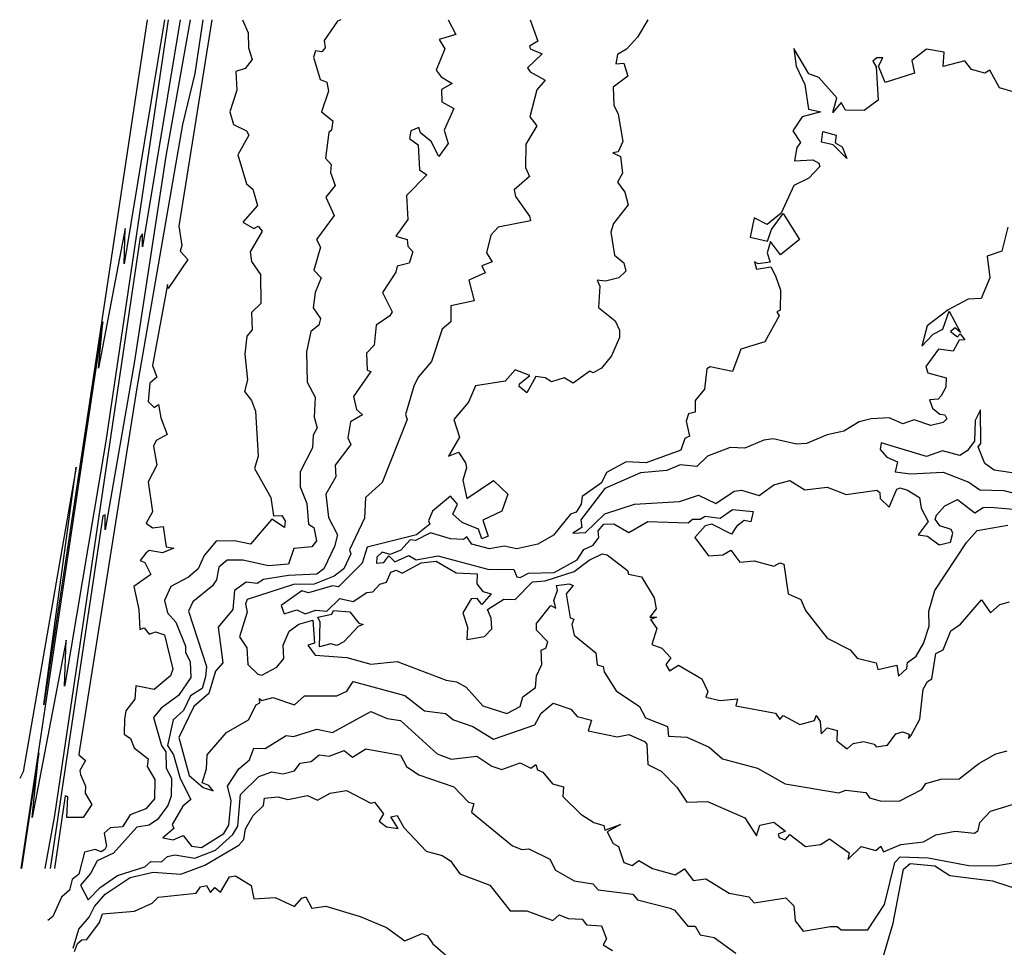
# Model space of a CAD drawing. Units: inches. Extents: x 25504641 to 25506451, y 6682229 to 6683775.
# Drawn here: x 25504780 to 25504899, y 6683663 to 6683775 of the extents above; entities that cross this region are included whole.
import ezdxf

# ---------------------------------------------------------------- set-up
doc = ezdxf.new("R2010")
doc.units = ezdxf.units.IN
doc.header["$MEASUREMENT"] = 0
doc.layers.add('Height curves', color=14, linetype='Continuous', lineweight=30)

msp = doc.modelspace()

# ---------------------------------------------------------------- linework, layer by layer
at = {"layer": 'Height curves'}
for points, elevation in [([(25504795.82, 6683775.05), (25504783.35, 6683692.48), (25504787.25, 6683721.11), (25504780.85, 6683684.41), (25504780.45, 6683683.58)], 36), ([(25504797.89, 6683775.05), (25504793.05, 6683745.61), (25504793.15, 6683749.89), (25504789.95, 6683733.05), (25504790.45, 6683738.64), (25504780.59, 6683672.75)], 35), ([(25504798.35, 6683775.05), (25504790.85, 6683724.23), (25504785.95, 6683695.13), (25504785.85, 6683694.72), (25504786.05, 6683700.26), (25504781.95, 6683678.88), (25504782.75, 6683686.7), (25504780.68, 6683672.75)], 34), ([(25504799.77, 6683775.05), (25504795.25, 6683747.67), (25504795.25, 6683749.25), (25504794.95, 6683748.85), (25504784.65, 6683679.13), (25504783.47, 6683672.75)], 33), ([(25504803.6, 6683775.05), (25504799.63, 6683750.15), (25504799.98, 6683747.85), (25504799.79, 6683747.15), (25504800.7, 6683746.15), (25504798.35, 6683742.67), (25504798.25, 6683743.15), (25504796.44, 6683733.35), (25504796.97, 6683731.95), (25504796.15, 6683731.26), (25504795.95, 6683729.05), (25504796.65, 6683728.3), (25504797.18, 6683728.68), (25504797.44, 6683727.05), (25504798.24, 6683725.05), (25504796.89, 6683724.31), (25504796.56, 6683723.65), (25504796.98, 6683721.35), (25504795.94, 6683719.36), (25504796.47, 6683715.73), (25504795.68, 6683714.35), (25504796.45, 6683713.79), (25504797.76, 6683713.96), (25504798.11, 6683711.51), (25504799.04, 6683711.35), (25504797.65, 6683710.78), (25504796.05, 6683711.07), (25504795.65, 6683710.75), (25504794.95, 6683709.85), (25504795.55, 6683709.64), (25504796.25, 6683708.18), (25504794.21, 6683706.75), (25504794.8, 6683703.95), (25504794.91, 6683701.55), (25504795.45, 6683701.74), (25504796.05, 6683700.97), (25504796.83, 6683701.27), (25504797.89, 6683700.89), (25504798.89, 6683696.75), (25504798.61, 6683695.95), (25504796.65, 6683694.33), (25504794.46, 6683694.74), (25504794.32, 6683693.15), (25504793.24, 6683691.76), (25504793.08, 6683690.75), (25504793.06, 6683688.95), (25504793.82, 6683688.42), (25504794.25, 6683687.27), (25504795.92, 6683685.95), (25504795.8, 6683685.05), (25504796.75, 6683683.47), (25504796.71, 6683681.15), (25504795.65, 6683679.93), (25504793.75, 6683679.23), (25504792.85, 6683677.78), (25504791.35, 6683677.65), (25504790.65, 6683677), (25504790.93, 6683675.45), (25504790.73, 6683675.05), (25504790.25, 6683674.74), (25504789.55, 6683675.02), (25504788.28, 6683674.72), (25504787.56, 6683672.05), (25504786.79, 6683671.41), (25504786.46, 6683670.14), (25504785.5, 6683669.3), (25504784.45, 6683666.97), (25504783.85, 6683666.47)], 30), ([(25504801.01, 6683775.05), (25504798.05, 6683758.6), (25504794.25, 6683733.65), (25504790.75, 6683713.55), (25504790.75, 6683715.38), (25504790.45, 6683715.26), (25504784.14, 6683672.75)], 32), ([(25504802.53, 6683775.05), (25504801.55, 6683768.56), (25504800.05, 6683762.42), (25504794.55, 6683730.67), (25504787.64, 6683687.05), (25504787.59, 6683686.45), (25504788.39, 6683685.75), (25504787.69, 6683684.55), (25504787.78, 6683684.08), (25504788.38, 6683682.65), (25504788.33, 6683681.83), (25504789.13, 6683680.45), (25504788.1, 6683678.9), (25504786.15, 6683678.87), (25504786.27, 6683681.37), (25504785.95, 6683681.51), (25504784.63, 6683672.75)], 31), ([(25504807.29, 6683775.05), (25504807.98, 6683773.48), (25504808.04, 6683771.65), (25504808.45, 6683770.25), (25504807.64, 6683769.15), (25504806.5, 6683768.8), (25504806.62, 6683766.55), (25504805.77, 6683763.93), (25504806.22, 6683762.42), (25504807.79, 6683761.65), (25504808.05, 6683761.15), (25504806.73, 6683758.75), (25504807.79, 6683755.25), (25504808.54, 6683754.64), (25504809.09, 6683752.65), (25504807.36, 6683750.65), (25504808.65, 6683749.88), (25504809.18, 6683750.18), (25504809.69, 6683749.55), (25504808.23, 6683747.05), (25504808.39, 6683745.89), (25504809.46, 6683744.35), (25504809.5, 6683740.85), (25504808.38, 6683739.75), (25504808.48, 6683737.65), (25504807.81, 6683736.89), (25504807.59, 6683734.75), (25504807.92, 6683731.65), (25504807.53, 6683730.25), (25504808.38, 6683729.15), (25504808.88, 6683727.85), (25504809.19, 6683722.45), (25504808.73, 6683720.95), (25504810.7, 6683717.45), (25504811.05, 6683715.23), (25504812.05, 6683715.28), (25504812.45, 6683714.65), (25504812.35, 6683713.85), (25504812.35, 6683713.85), (25504812.35, 6683713.85), (25504810.85, 6683714.83), (25504808.26, 6683711.84), (25504806.32, 6683712.22), (25504804.11, 6683712.19), (25504802.69, 6683710.45), (25504801.95, 6683708.85), (25504800.81, 6683707.85), (25504798.66, 6683706.75), (25504797.9, 6683705.05), (25504798.28, 6683703.55), (25504799.26, 6683702.45), (25504800.43, 6683699.55), (25504800.42, 6683698.82), (25504801, 6683697.65), (25504801.07, 6683695.75), (25504799.59, 6683693.61), (25504797.49, 6683692.05), (25504796.59, 6683690.95), (25504797.52, 6683687.55), (25504798.05, 6683686.79), (25504798.11, 6683684.85), (25504798.76, 6683683.64), (25504798.7, 6683681.45), (25504798.3, 6683680.35), (25504797.04, 6683678.66), (25504796.05, 6683677.98), (25504794.55, 6683677.73), (25504791.75, 6683674.58), (25504789.77, 6683673.65), (25504788.99, 6683672.15), (25504787.79, 6683670.75), (25504788.7, 6683668.95), (25504790.16, 6683670.44), (25504792.25, 6683671.91), (25504795.55, 6683672.95), (25504796.25, 6683673.59), (25504797.55, 6683673.55), (25504798.25, 6683674.17), (25504799.15, 6683674.37), (25504801.55, 6683673.99), (25504804.05, 6683674.95), (25504806.14, 6683676.85), (25504806.74, 6683677.86), (25504807.06, 6683681.65), (25504809.25, 6683683.82), (25504810.85, 6683684.39), (25504812.15, 6683684.15), (25504813.55, 6683684.51), (25504814.25, 6683685.43), (25504815.57, 6683685.63), (25504816.55, 6683686.45), (25504817.75, 6683686.3), (25504819.55, 6683686.97), (25504820.55, 6683686.15), (25504822.15, 6683687.15), (25504826.35, 6683686.41), (25504827.08, 6683685.05), (25504828.55, 6683684.02), (25504832.75, 6683682.58), (25504834.55, 6683680.72), (25504835.19, 6683680.59), (25504834.91, 6683679.55), (25504839.85, 6683675.49), (25504840.95, 6683675.04), (25504841.81, 6683675.11), (25504844.35, 6683673.88), (25504845.01, 6683672.55), (25504847.25, 6683671.27), (25504849.51, 6683670.91), (25504850.15, 6683670.19), (25504854.35, 6683669.66), (25504854.9, 6683668.95), (25504858.85, 6683667.95), (25504859.35, 6683667.73), (25504860.95, 6683665.79), (25504861.85, 6683665.8), (25504862.45, 6683664.75), (25504864.15, 6683664.42), (25504866.75, 6683662.54)], 29), ([(25504819.17, 6683775.05), (25504818.73, 6683774.87), (25504817.14, 6683772.55), (25504817.25, 6683771.64), (25504816.85, 6683771.18), (25504816.1, 6683771.3), (25504815.86, 6683770.55), (25504816.65, 6683767.83), (25504817.45, 6683767.52), (25504817.65, 6683766.42), (25504816.81, 6683763.95), (25504818.19, 6683762.85), (25504818.02, 6683761.75), (25504817.69, 6683761.45), (25504817.31, 6683758.35), (25504817.99, 6683757.59), (25504817.9, 6683756.65), (25504818.46, 6683755.05), (25504817.35, 6683753.65), (25504818.35, 6683751.43), (25504816.21, 6683748.55), (25504816.72, 6683747.65), (25504815.91, 6683744.85), (25504816.77, 6683743.95), (25504816.06, 6683742.15), (25504815.82, 6683740.32), (25504816.71, 6683739.05), (25504816.49, 6683738.25), (25504815.55, 6683737.46), (25504815.03, 6683735.03), (25504815.11, 6683731.35), (25504816.07, 6683729.55), (25504815.94, 6683727.14), (25504816.31, 6683725.85), (25504815.81, 6683724.99), (25504815.72, 6683723.45), (25504814.24, 6683720.56), (25504814.24, 6683718.75), (25504815.07, 6683716.75), (25504815.26, 6683714.26), (25504815.91, 6683713.85), (25504816.2, 6683712.25), (25504815.65, 6683711.52), (25504813.48, 6683711.32), (25504812.85, 6683709.41), (25504810.45, 6683709.21), (25504807.35, 6683709.89), (25504805.45, 6683709.9), (25504804.44, 6683709.05), (25504804.16, 6683707.54), (25504803.7, 6683706.8), (25504801.33, 6683704.87), (25504800.8, 6683703.75), (25504802.98, 6683697.08), (25504802.83, 6683695.85), (25504802.43, 6683694.45), (25504801.04, 6683693.56), (25504800.2, 6683691.8), (25504798.93, 6683690.67), (25504798.27, 6683687.55), (25504798.99, 6683686.45), (25504799.78, 6683683.58), (25504801.09, 6683681.05), (25504800.13, 6683680.27), (25504798.84, 6683678.04), (25504799.04, 6683677.55), (25504797.71, 6683676.45), (25504798.95, 6683676.19), (25504800.15, 6683676.72), (25504801.15, 6683675.43), (25504802.35, 6683675.27), (25504805.05, 6683676.95), (25504805.64, 6683677.95), (25504805.94, 6683680.95), (25504805.51, 6683682.65), (25504806.85, 6683684.75), (25504808.15, 6683685.85), (25504808.65, 6683687.23), (25504810.05, 6683687.19), (25504812.55, 6683688.78), (25504813.43, 6683688.67), (25504816.25, 6683689.52), (25504818.15, 6683689.15), (25504822.75, 6683691.68), (25504824.75, 6683690.84), (25504826.35, 6683690.6), (25504830.76, 6683686.55), (25504832.45, 6683685.94), (25504835.55, 6683686.27), (25504837.35, 6683685.07), (25504838.56, 6683684.66), (25504840.75, 6683685.46), (25504842.05, 6683684.83), (25504842.65, 6683685.29), (25504842.84, 6683684.64), (25504843.49, 6683684.35), (25504844.65, 6683682.96), (25504845.99, 6683682.59), (25504845.91, 6683681.41), (25504848.09, 6683679.29), (25504849.65, 6683678.28), (25504850.85, 6683677.92), (25504850.95, 6683677.35), (25504852.85, 6683678.04), (25504851.23, 6683677.15), (25504851.95, 6683675.75), (25504852.61, 6683675.41), (25504853.25, 6683673.45), (25504854.25, 6683673.11), (25504855.05, 6683673.72), (25504856.72, 6683672.75), (25504859.45, 6683671.98), (25504860.55, 6683672.69), (25504861.61, 6683671.31), (25504863.15, 6683671.49), (25504865.95, 6683669.77), (25504868.33, 6683669.33), (25504868.95, 6683668.61), (25504872.79, 6683669.19), (25504873.76, 6683668.26), (25504873.89, 6683666.45), (25504874.87, 6683665.17), (25504878.15, 6683665.75), (25504878.95, 6683665.75), (25504879.45, 6683665.34), (25504882.65, 6683665.35), (25504884.65, 6683668.41), (25504885.93, 6683673.45), (25504886.55, 6683674.16), (25504889.95, 6683674.02), (25504894.85, 6683673.12), (25504897.99, 6683673.05), (25504900.65, 6683673.52)], 28), ([(25504832.07, 6683775.05), (25504832.99, 6683773.25), (25504831.02, 6683772.65), (25504831.67, 6683771.55), (25504830.64, 6683768.95), (25504831.25, 6683768.15), (25504832.56, 6683767.35), (25504831.28, 6683766.62), (25504831.34, 6683765.15), (25504832.75, 6683764.35), (25504831.61, 6683761.75), (25504832.07, 6683760.13), (25504830.95, 6683758.56), (25504830.02, 6683760.35), (25504828.75, 6683761.43), (25504828.55, 6683762.04), (25504827.58, 6683761.65), (25504827.42, 6683760.72), (25504828.49, 6683759.95), (25504828.63, 6683756.95), (25504829.52, 6683756.35), (25504827.07, 6683753.85), (25504827.22, 6683750.98), (25504825.79, 6683748.95), (25504827.16, 6683748.56), (25504827.22, 6683747.75), (25504827.81, 6683747.05), (25504827.39, 6683745.71), (25504825.92, 6683745.35), (25504825.79, 6683744.61), (25504824.19, 6683742.15), (25504825.35, 6683739.85), (25504825.05, 6683739.35), (25504823.39, 6683738.25), (25504823.17, 6683735.83), (25504822.25, 6683734.85), (25504822.32, 6683732.82), (25504822.77, 6683732.65), (25504820.68, 6683729.65), (25504821.03, 6683728.05), (25504821.76, 6683727.44), (25504820.31, 6683726.59), (25504820.01, 6683724.65), (25504820.36, 6683723.85), (25504818.45, 6683721.35), (25504818.54, 6683719.95), (25504817.34, 6683717.85), (25504817.68, 6683715.05), (25504818.75, 6683712.95), (25504818.38, 6683711.55), (25504817.12, 6683708.88), (25504816.25, 6683708.23), (25504812.85, 6683708.06), (25504809.82, 6683707.58), (25504809.05, 6683707.11), (25504807.75, 6683707.25), (25504806.33, 6683706.27), (25504806.15, 6683703.96), (25504804.35, 6683701.85), (25504804.94, 6683697.55), (25504804.05, 6683696.51), (25504803.25, 6683693.82), (25504801.45, 6683692.28), (25504799.61, 6683688.55), (25504800.88, 6683683.95), (25504802.55, 6683682.5), (25504803.75, 6683682.09), (25504803.25, 6683682.73), (25504802.45, 6683683.05), (25504802.96, 6683684.74), (25504803.05, 6683686.45), (25504805.37, 6683689.13), (25504808.03, 6683690.67), (25504808.94, 6683692.45), (25504809.38, 6683692.72), (25504809.35, 6683693.22), (25504809.65, 6683693.01), (25504810.95, 6683693.37), (25504813.55, 6683692.45), (25504814.76, 6683693.54), (25504818.65, 6683693.55), (25504819.87, 6683694.13), (25504820.65, 6683695.28), (25504826.85, 6683693.58), (25504829.25, 6683691.76), (25504831.75, 6683691.43), (25504832.73, 6683690.65), (25504835.07, 6683689.87), (25504837.55, 6683688.33), (25504842.54, 6683690.05), (25504843.3, 6683691.45), (25504844.75, 6683692.69), (25504846.85, 6683691.93), (25504847.63, 6683691.05), (25504849.35, 6683690.63), (25504848.94, 6683689.34), (25504852.45, 6683688.61), (25504853.85, 6683688.89), (25504855.73, 6683688.05), (25504856.01, 6683687.71), (25504856.15, 6683685.26), (25504857.75, 6683684.46), (25504859.64, 6683682.54), (25504860.85, 6683680.72), (25504863.35, 6683680.83), (25504867.84, 6683678.84), (25504869.25, 6683676.67), (25504869.65, 6683677.95), (25504871.33, 6683678.33), (25504872.75, 6683677.25), (25504871.85, 6683676.9), (25504871.96, 6683676.46), (25504872.69, 6683676.21), (25504873.25, 6683676.86), (25504875.15, 6683675.38), (25504876.95, 6683675.65), (25504878.05, 6683676.33), (25504880.4, 6683674.65), (25504880.25, 6683673.82), (25504881.85, 6683675.38), (25504883.62, 6683674.92), (25504884.22, 6683675.42), (25504884.55, 6683674.75), (25504886.65, 6683675.65), (25504889.35, 6683675.97), (25504890.85, 6683676.8), (25504893.17, 6683677.23), (25504895.51, 6683676.99), (25504895.97, 6683677.33), (25504896.15, 6683678.28), (25504897.46, 6683679.65), (25504901.13, 6683680.77)], 27), ([(25504841.97, 6683775.05), (25504842.91, 6683772.45), (25504841.89, 6683771.85), (25504841.95, 6683771.55), (25504843.43, 6683770.95), (25504841.63, 6683769.23), (25504841.95, 6683768.75), (25504843.77, 6683767.75), (25504842.79, 6683766.61), (25504841.94, 6683763.35), (25504842.78, 6683762.25), (25504841.44, 6683760.05), (25504841.42, 6683757.25), (25504841.87, 6683756.15), (25504840.03, 6683754.55), (25504840.22, 6683753.75), (25504841.88, 6683751.38), (25504841.99, 6683750.81), (25504838.1, 6683750.05), (25504837.22, 6683749.08), (25504836.7, 6683746.95), (25504837.4, 6683745.85), (25504836.13, 6683745.37), (25504836.55, 6683744.55), (25504834.57, 6683743.65), (25504835.21, 6683741.15), (25504832.42, 6683740.55), (25504832.39, 6683738.65), (25504831.38, 6683737.75), (25504830.08, 6683733.85), (25504828.47, 6683731.95), (25504827.94, 6683730.86), (25504826.96, 6683727.45), (25504827.14, 6683726.85), (25504824.12, 6683719.25), (25504822.13, 6683717.47), (25504822.01, 6683714.95), (25504820.18, 6683711.15), (25504820.35, 6683710.65), (25504819.52, 6683708.85), (25504818.34, 6683707.96), (25504815.95, 6683707.03), (25504813.45, 6683706.97), (25504807.87, 6683705.15), (25504807.66, 6683704.64), (25504807.85, 6683703.65), (25504806.93, 6683700.65), (25504807.82, 6683699.32), (25504807.96, 6683697.35), (25504809.13, 6683696.15), (25504809.65, 6683696.04), (25504811.45, 6683696.99), (25504812.3, 6683698.05), (25504812.2, 6683699.65), (25504812.91, 6683701.35), (25504814.09, 6683702.21), (25504815.76, 6683702.66), (25504815.98, 6683699.92), (25504815.17, 6683699.65), (25504816.07, 6683698.47), (25504819.89, 6683698.19), (25504822.75, 6683697.38), (25504825.95, 6683697.7), (25504831.85, 6683695.43), (25504833.1, 6683695.25), (25504834.25, 6683694.59), (25504836.25, 6683692.35), (25504839.15, 6683691.42), (25504840.78, 6683692.25), (25504841.1, 6683693.45), (25504842.62, 6683694.55), (25504842.74, 6683695.95), (25504843.37, 6683697.35), (25504843.3, 6683699.05), (25504843.85, 6683699.31), (25504844.1, 6683700.05), (25504842.75, 6683701.48), (25504842.72, 6683702.28), (25504844.45, 6683704.46), (25504845.08, 6683704.12), (25504844.81, 6683705.05), (25504845.26, 6683706.25), (25504845.16, 6683706.85), (25504846.65, 6683707.04), (25504847.14, 6683706.85), (25504846.32, 6683705.85), (25504846.8, 6683702.95), (25504847.21, 6683702.81), (25504847, 6683702.15), (25504847.25, 6683700.85), (25504849.9, 6683698.75), (25504850.05, 6683697.29), (25504850.78, 6683697.08), (25504850.87, 6683696.45), (25504852.32, 6683694.15), (25504855.13, 6683692.25), (25504855.85, 6683690.91), (25504858.52, 6683689.85), (25504858.65, 6683688.7), (25504860.85, 6683688.57), (25504863.55, 6683687.35), (25504865.15, 6683685.98), (25504869.35, 6683684.83), (25504872.69, 6683682.95), (25504879.15, 6683681.86), (25504880.02, 6683682.18), (25504882.4, 6683681.9), (25504882.85, 6683681.25), (25504884.15, 6683680.91), (25504886.45, 6683680.84), (25504889.18, 6683682.25), (25504889.65, 6683682.99), (25504891.45, 6683683.5), (25504893.65, 6683683.57), (25504896.05, 6683685.4), (25504898.08, 6683686.55), (25504899.47, 6683686.93)], 26), ([(25504856.13, 6683775.05), (25504854.89, 6683772.95), (25504853.59, 6683771.51), (25504852.5, 6683770.85), (25504852.31, 6683769.71), (25504853.25, 6683769.81), (25504853.75, 6683768.25), (25504851.98, 6683766.92), (25504852.05, 6683764.74), (25504852.56, 6683763.66), (25504853.12, 6683760.35), (25504852.59, 6683759.11), (25504851.91, 6683759.01), (25504852.86, 6683758.55), (25504853.09, 6683756.55), (25504852.49, 6683755.45), (25504853.37, 6683754.27), (25504853.79, 6683752.75), (25504852, 6683750.5), (25504851.68, 6683749.45), (25504852.13, 6683746.65), (25504853.25, 6683745.75), (25504853.48, 6683744.75), (25504852.65, 6683743.93), (25504851.05, 6683743.55), (25504850.03, 6683743.65), (25504850.37, 6683742.95), (25504850.2, 6683740.35), (25504852.23, 6683738.75), (25504852.73, 6683737.63), (25504852.74, 6683736.75), (25504851.75, 6683734.54), (25504850.55, 6683733.05), (25504849.55, 6683732.47), (25504849.15, 6683732.67), (25504847.15, 6683731.22), (25504846.05, 6683731.87), (25504844.55, 6683731.4), (25504843.79, 6683731.89), (25504842.65, 6683732.04), (25504841.55, 6683730.09), (25504840.64, 6683730.84), (25504840.67, 6683731.15), (25504841.93, 6683732.15), (25504840.15, 6683732.84), (25504838.95, 6683731.49), (25504835.38, 6683730.92), (25504834.55, 6683728.95), (25504832.76, 6683726.85), (25504833.47, 6683724.75), (25504832.11, 6683722.45), (25504833.35, 6683722.92), (25504834.16, 6683721.65), (25504834.3, 6683721.05), (25504833.87, 6683719.55), (25504834.35, 6683717.35), (25504837.55, 6683719.49), (25504839.26, 6683717.85), (25504838.55, 6683715.8), (25504836.25, 6683714.73), (25504836.9, 6683712.8), (25504836.15, 6683712.49), (25504835.75, 6683713.65), (25504833.76, 6683714.46), (25504832.65, 6683715.45), (25504833.2, 6683716.65), (25504832.35, 6683717.63), (25504830.2, 6683715.8), (25504829.73, 6683714.63), (25504829.89, 6683714.25), (25504828.28, 6683712.95), (25504822.32, 6683711.48), (25504821.71, 6683709.55), (25504818.85, 6683706.69), (25504818.15, 6683706.82), (25504815.27, 6683705.97), (25504814.45, 6683706.2), (25504811.96, 6683704.45), (25504812.32, 6683703.45), (25504813.85, 6683703.92), (25504814.85, 6683703.45), (25504816.15, 6683703.88), (25504817.45, 6683703.75), (25504819.05, 6683705.27), (25504820.65, 6683704.92), (25504822.28, 6683706.02), (25504823, 6683706.1), (25504823.85, 6683707.03), (25504824.64, 6683707.25), (25504825.16, 6683708.44), (25504825.8, 6683708.7), (25504826.55, 6683708.32), (25504828.85, 6683709.6), (25504830.65, 6683709.8), (25504833.05, 6683708.39), (25504835.57, 6683708.27), (25504835.55, 6683707.07), (25504836.25, 6683706.12), (25504837.28, 6683705.85), (25504836.15, 6683704.58), (25504835.59, 6683705.29), (25504834.86, 6683705.24), (25504833.84, 6683703.55), (25504834.43, 6683701.83), (25504834.34, 6683700.34), (25504836.45, 6683700.69), (25504837.36, 6683701.64), (25504837.27, 6683702.93), (25504836.82, 6683703.95), (25504838.78, 6683705.22), (25504840.15, 6683705.18), (25504842.25, 6683707.3), (25504843.79, 6683707.41), (25504847.25, 6683708.55), (25504849.09, 6683709.91), (25504850.65, 6683710.66), (25504851.25, 6683710.56), (25504853.69, 6683708.65), (25504853.82, 6683708.22), (25504855.39, 6683707.89), (25504856.92, 6683705.35), (25504857.14, 6683704.05), (25504856.39, 6683703.05), (25504857.21, 6683703.05), (25504856.48, 6683702.75), (25504857.24, 6683701.65), (25504856.61, 6683699.75), (25504857.85, 6683699.28), (25504858.91, 6683698.15), (25504858.32, 6683697.35), (25504858.75, 6683696.57), (25504859.85, 6683697.25), (25504862.65, 6683695.6), (25504863.38, 6683694.08), (25504863.15, 6683693.38), (25504864.85, 6683693), (25504866.95, 6683693.18), (25504866.74, 6683692.34), (25504871.55, 6683691.47), (25504872.05, 6683690.72), (25504872.45, 6683691.2), (25504874.45, 6683690.1), (25504876.25, 6683690.6), (25504876.45, 6683691.18), (25504876.91, 6683690.45), (25504877.05, 6683688.98), (25504877.75, 6683689.7), (25504878.98, 6683689.38), (25504878.91, 6683688.15), (25504880.15, 6683687.15), (25504880.89, 6683687.81), (25504882.15, 6683688.04), (25504883.41, 6683687.71), (25504883.65, 6683687.39), (25504885.05, 6683687.6), (25504886.05, 6683688.97), (25504886.85, 6683689.22), (25504887.63, 6683688.95), (25504887.55, 6683688.42), (25504887.85, 6683688.73), (25504888.91, 6683690.75), (25504889.34, 6683694.35), (25504889.85, 6683695.29), (25504890.39, 6683695.61), (25504890.87, 6683698.65), (25504891.72, 6683699.08), (25504892.65, 6683701.39), (25504893.81, 6683702.19), (25504896.35, 6683705.11), (25504897.45, 6683703.55), (25504898.55, 6683704.58), (25504899.72, 6683704.88)], 25), ([(25504900.17, 6683766.35), (25504898.53, 6683766.83), (25504897.35, 6683768.97), (25504896.75, 6683768.59), (25504895.15, 6683769.03), (25504894.35, 6683770.1), (25504891.72, 6683769.42), (25504891.85, 6683771.13), (25504889.75, 6683771.49), (25504887.95, 6683770.15), (25504888.28, 6683768.62), (25504884.75, 6683767.48), (25504883.94, 6683769.44), (25504884.48, 6683770.45), (25504883.73, 6683770.47), (25504883.27, 6683770.05), (25504883.66, 6683769.35), (25504883.91, 6683765.35), (25504882.21, 6683764.11), (25504879.95, 6683764.15), (25504879.45, 6683765.05), (25504878.46, 6683763.86), (25504878.94, 6683765.65), (25504876.75, 6683768.09), (25504875.55, 6683768.52), (25504873.75, 6683771.59), (25504874.01, 6683769.45), (25504875.06, 6683767.25), (25504875.51, 6683764.25), (25504876.98, 6683763.95), (25504874.75, 6683763.35), (25504873.62, 6683761.65), (25504874.56, 6683760.24), (25504874.09, 6683759.65), (25504873.81, 6683758.05), (25504876.05, 6683758.16), (25504876.77, 6683757.77), (25504876.88, 6683757.35), (25504875.55, 6683755.95), (25504873.75, 6683755.05), (25504872.22, 6683751.75), (25504870.53, 6683750.35), (25504868.96, 6683751.15), (25504868.47, 6683748.85), (25504870.55, 6683748.34), (25504871.05, 6683749.75), (25504872.45, 6683751.67), (25504874.43, 6683748.55), (25504872.15, 6683746.69), (25504870.95, 6683748.33), (25504870.53, 6683746.95), (25504870.88, 6683745.82), (25504869.45, 6683745.61), (25504869.02, 6683745.88), (25504869.25, 6683744.97), (25504870.96, 6683745.26), (25504871.55, 6683744.16), (25504872.13, 6683742.43), (25504872.11, 6683740.05), (25504871.68, 6683739.85), (25504871.99, 6683739.35), (25504870.26, 6683736.24), (25504867.35, 6683735.35), (25504866.37, 6683732.63), (25504863.65, 6683733.22), (25504863.25, 6683732.95), (25504862.97, 6683730.53), (25504861.85, 6683729.15), (25504861.84, 6683727.75), (25504861.04, 6683727.56), (25504860.76, 6683726.65), (25504861.16, 6683724.85), (25504860.62, 6683724.58), (25504860.11, 6683723.15), (25504855.95, 6683721.65), (25504853.53, 6683721.77), (25504851.15, 6683720.47), (25504850.57, 6683719.23), (25504848.23, 6683717.57), (25504848.11, 6683716.65), (25504847.5, 6683715.7), (25504846.82, 6683715.45), (25504844.78, 6683712.92), (25504842.88, 6683711.82), (25504840.35, 6683711.29), (25504838.85, 6683711.59), (25504837.05, 6683711.26), (25504834.95, 6683711.85), (25504834.35, 6683712.7), (25504833.92, 6683712.38), (25504832.35, 6683712.47), (25504829.95, 6683713.19), (25504828.15, 6683712.26), (25504827.5, 6683712.35), (25504826.37, 6683711.13), (25504825.1, 6683710.6), (25504824.15, 6683710.87), (25504823.47, 6683710.25), (25504823.43, 6683709.55), (25504824.35, 6683709.62), (25504824.95, 6683710.44), (25504825.65, 6683709.69), (25504827.35, 6683710.47), (25504828.23, 6683709.93), (25504830.85, 6683710.42), (25504836.87, 6683708.83), (25504839.99, 6683708.79), (25504840.38, 6683707.88), (25504840.75, 6683707.8), (25504841.75, 6683708.33), (25504844.85, 6683708.42), (25504847.65, 6683709.95), (25504848.42, 6683711.18), (25504849.55, 6683711.71), (25504850.24, 6683712.65), (25504850.17, 6683713.45), (25504850.85, 6683714.23), (25504852.05, 6683714.29), (25504853.85, 6683713.23), (25504856.15, 6683714.56), (25504861, 6683714.4), (25504861.52, 6683714.85), (25504862.45, 6683714.83), (25504863.05, 6683715.2), (25504864.85, 6683714.95), (25504866.35, 6683716.03), (25504868.85, 6683715.78), (25504868.55, 6683714.51), (25504867.75, 6683714.67), (25504866.82, 6683713.98), (25504866.25, 6683713.02), (25504863.85, 6683714.25), (25504863.05, 6683714.05), (25504861.8, 6683712.65), (25504863.45, 6683710.43), (25504865.17, 6683710.55), (25504866.15, 6683711.11), (25504867.25, 6683709.68), (25504868.95, 6683709.82), (25504871.35, 6683709.17), (25504872.05, 6683709.6), (25504872.54, 6683709.44), (25504873.06, 6683705.85), (25504874.58, 6683705.15), (25504875.13, 6683703.85), (25504877.75, 6683700.51), (25504880.55, 6683699.08), (25504881.38, 6683698.08), (25504883.65, 6683697.55), (25504883.85, 6683696.74), (25504886.14, 6683697.24), (25504886.35, 6683695.91), (25504887.36, 6683696.84), (25504887.45, 6683697.56), (25504888.48, 6683698.32), (25504889.38, 6683699.85), (25504890.05, 6683701.95), (25504890.01, 6683703.75), (25504890.72, 6683706.25), (25504894.56, 6683712.04), (25504895.85, 6683713.49), (25504899.55, 6683714.12)], 24), ([(25504899.52, 6683750.05), (25504898.8, 6683747.15), (25504897.06, 6683746.55), (25504897.35, 6683743.93), (25504896.3, 6683741.45), (25504894.75, 6683741.35), (25504892.35, 6683740.08), (25504889.81, 6683738.15), (25504889.15, 6683735.69), (25504890.54, 6683737.16), (25504891.68, 6683737.75), (25504892.45, 6683739.9), (25504893.82, 6683737.35), (25504893.19, 6683737.89), (25504892.62, 6683737.45), (25504893.45, 6683736.82), (25504893.78, 6683737.18), (25504894.35, 6683736.45), (25504893.65, 6683736.44), (25504892.95, 6683735.08), (25504891.16, 6683735.34), (25504889.64, 6683733.25), (25504889.89, 6683732.49), (25504892.08, 6683731.88), (25504892.06, 6683730.74), (25504891.49, 6683729.71), (25504891.15, 6683729.32), (25504890.1, 6683729.25), (25504890.44, 6683728.24), (25504891.35, 6683727.49), (25504891.95, 6683727.44), (25504892.19, 6683726.95), (25504891.75, 6683726.49), (25504890.25, 6683726.14), (25504888.25, 6683726.83), (25504886.87, 6683726.33), (25504885.25, 6683727.06), (25504883.05, 6683726.95), (25504881.63, 6683726.57), (25504879.75, 6683725.45), (25504877.75, 6683725.02), (25504875.25, 6683723.98), (25504874.05, 6683723.87), (25504871.25, 6683724.55), (25504870.14, 6683724.36), (25504867.85, 6683723.4), (25504866.05, 6683723.47), (25504863.35, 6683722.43), (25504862.05, 6683721.19), (25504860.05, 6683721.38), (25504858.45, 6683720.73), (25504855.27, 6683720.43), (25504850.95, 6683718.53), (25504848.06, 6683714.75), (25504848.18, 6683713.85), (25504847.09, 6683713.15), (25504848.65, 6683713.26), (25504850.95, 6683715.49), (25504854.53, 6683716.67), (25504859.95, 6683716.99), (25504862.25, 6683717.75), (25504864.34, 6683716.74), (25504866.55, 6683718.21), (25504867.45, 6683718.36), (25504869.55, 6683717.7), (25504871.35, 6683719), (25504873.25, 6683719.49), (25504875.05, 6683718.37), (25504877.75, 6683718.7), (25504880.05, 6683717.84), (25504883.75, 6683718.34), (25504884.1, 6683718.05), (25504884.14, 6683717.34), (25504885.25, 6683716.29), (25504886.16, 6683718.45), (25504886.55, 6683718.63), (25504887.46, 6683718.36), (25504888.87, 6683717.47), (25504889.07, 6683716.17), (25504889.94, 6683714.55), (25504888.71, 6683712.95), (25504889.85, 6683712.81), (25504891.27, 6683711.77), (25504892.64, 6683712.06), (25504892.92, 6683713.15), (25504892.72, 6683713.62), (25504891.33, 6683714.05), (25504890.79, 6683714.85), (25504890.93, 6683715.35), (25504891.95, 6683716.47), (25504893.45, 6683717.2), (25504895.55, 6683715.63), (25504896.55, 6683716.24), (25504897.41, 6683716.29), (25504902.55, 6683715.87)], 23), ([(25504902.45, 6683720.09), (25504897.87, 6683720.77), (25504896.77, 6683721.57), (25504895.95, 6683723.55), (25504896.29, 6683723.95), (25504896.25, 6683728.02), (25504895.59, 6683726.75), (25504895.5, 6683724.25), (25504894.65, 6683723.1), (25504893.75, 6683722.51), (25504891.65, 6683723.07), (25504889.75, 6683722.41), (25504884.26, 6683724.04), (25504884.14, 6683723.25), (25504884.95, 6683722.31), (25504886.25, 6683721.75), (25504885.95, 6683720.55), (25504887.79, 6683720.31), (25504891.75, 6683720.51), (25504894.85, 6683719.29), (25504896.15, 6683718.4), (25504899.05, 6683718.32), (25504903.22, 6683717.22)], 22), ([(25504786.9, 6683663.15), (25504787.58, 6683665.45), (25504788.82, 6683666.88), (25504789.45, 6683668.16), (25504790.75, 6683669.66), (25504793.75, 6683671.65), (25504796.55, 6683672.29), (25504799.85, 6683672.07), (25504802.77, 6683673.13), (25504806.85, 6683675.55), (25504807.46, 6683676.24), (25504807.67, 6683677.53), (25504808.6, 6683679.15), (25504809.82, 6683680.35), (25504809.95, 6683681.22), (25504811.55, 6683681.37), (25504812.75, 6683681.06), (25504815.15, 6683681.55), (25504816.35, 6683680.98), (25504817.88, 6683681.82), (25504819.85, 6683682.16), (25504822.75, 6683680.61), (25504823.19, 6683680.75), (25504824.3, 6683679.35), (25504823.77, 6683678.45), (25504824.67, 6683677.77), (25504826.06, 6683677.55), (25504825.19, 6683678.95), (25504825.95, 6683679.14), (25504826.75, 6683677.69), (25504829.42, 6683674.85), (25504831.35, 6683674.32), (25504832.35, 6683673.67), (25504833.49, 6683672.09), (25504837.12, 6683670.72), (25504839.55, 6683667.65), (25504841.56, 6683667.64), (25504844.71, 6683666.49), (25504845.45, 6683667.16), (25504846.55, 6683666.71), (25504848.25, 6683666.65), (25504848.75, 6683665.94), (25504850.55, 6683665.82), (25504851.17, 6683664.25), (25504850.76, 6683663.55), (25504851.89, 6683662.85)], 30), ([(25504884.46, 6683661.95), (25504885.7, 6683666.15), (25504886.94, 6683672.65), (25504887.78, 6683673.35), (25504890.75, 6683673.07), (25504892.55, 6683671.9), (25504897.7, 6683671.25), (25504901.75, 6683669.93)], 29), ([(25504787.05, 6683662.74), (25504787.41, 6683663.69), (25504787.95, 6683664.16), (25504788.55, 6683664.17), (25504790.07, 6683666.25), (25504790.44, 6683667.26), (25504794.29, 6683667.61), (25504796.42, 6683668.58), (25504797.15, 6683669.3), (25504801.73, 6683669.77), (25504802.25, 6683670.55), (25504802.95, 6683670.7), (25504803.45, 6683669.87), (25504803.95, 6683670.45), (25504804.65, 6683669.89), (25504805.75, 6683671.74), (25504806.45, 6683671.87), (25504808.35, 6683670.71), (25504808.65, 6683669.07), (25504811.25, 6683669.26), (25504813.55, 6683668.17), (25504814.45, 6683669.18), (25504814.95, 6683669.32), (25504815.65, 6683667.96), (25504817.35, 6683668.21), (25504821.47, 6683666.95), (25504824.64, 6683665.64), (25504826.85, 6683664.02), (25504828.95, 6683664.92), (25504829.55, 6683664.65), (25504830.22, 6683663.65), (25504831.75, 6683662.35)], 31)]:
    msp.add_lwpolyline(points, dxfattribs=dict(at, elevation=elevation))
for points, elevation in [([(25504880.13, 6683758.33), (25504878.48, 6683759.98), (25504877.08, 6683760.28), (25504877.25, 6683761.59), (25504878.85, 6683761.15), (25504878.71, 6683760.21), (25504879.55, 6683759.73)], 24), ([(25504819.51, 6683700.05), (25504818.65, 6683699.61), (25504817.96, 6683699.84), (25504816.56, 6683699.46), (25504816.67, 6683702.45), (25504816.38, 6683703.05), (25504818.05, 6683703.41), (25504818.25, 6683703.82), (25504820.25, 6683703.67), (25504821.32, 6683702.32), (25504821.86, 6683702.16), (25504821.25, 6683701.9)], 26)]:
    msp.add_lwpolyline(points, close=True, dxfattribs=dict(at, elevation=elevation))

doc.saveas('drawing.dxf')
